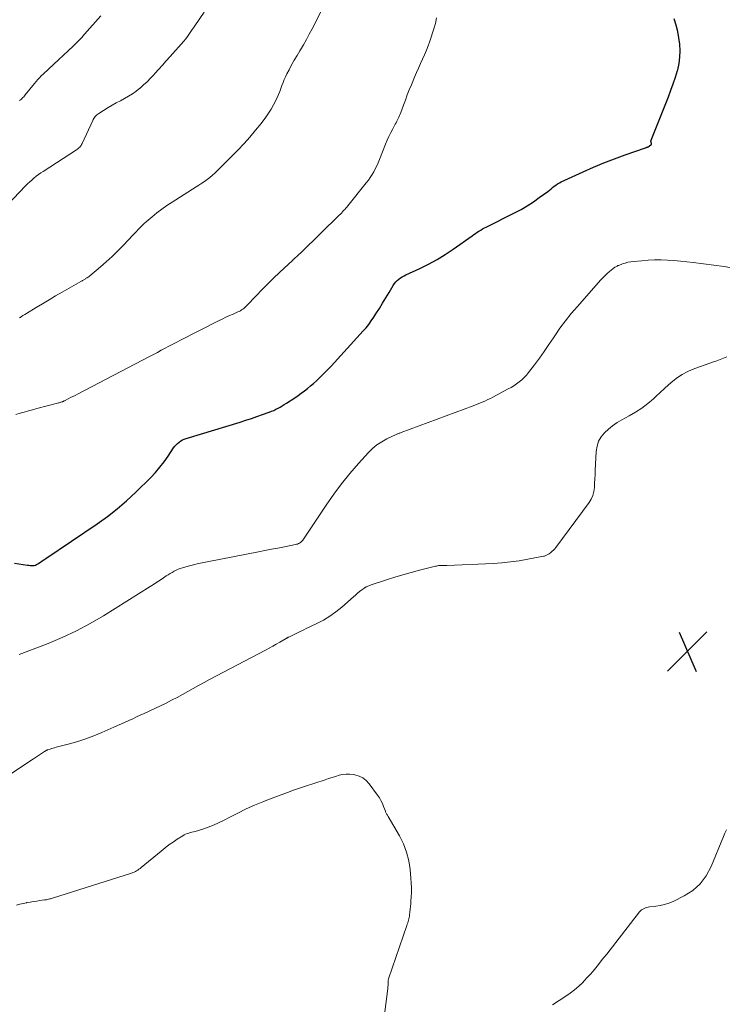
# Model space of a CAD drawing. Units: feet. Extents: x 2020000 to 2025032, y 575000 to 580000.
# Drawn here: x 2021047 to 2021187, y 577517 to 577713 of the extents above; entities that cross this region are included whole.
import ezdxf

# ---------------------------------------------------------------- set-up
doc = ezdxf.new("R2010")
doc.units = ezdxf.units.FT
doc.header["$LTSCALE"] = 100
doc.header["$MEASUREMENT"] = 0
for name, color, linetype, lineweight in [('CONTOUR INDEX', 32, 'Continuous', 25), ('CONTOUR INTERMEDIATE', 40, 'Continuous', 15), ('SPOT ELEVATION', 7, 'Continuous', 15)]:
    doc.layers.add(name, color=color, linetype=linetype, lineweight=lineweight)

# ---------------------------------------------------------------- blocks, each defined once
blk = doc.blocks.new('SPOT')
at = {"layer": 'SPOT ELEVATION', "lineweight": 25}
for p, q in [((-3.95, -3.95), (3.86, 3.85)), ((-1.67, 3.81), (1.74, -3.97))]:
    blk.add_line(p, q, dxfattribs=at)

msp = doc.modelspace()

# ---------------------------------------------------------------- linework, layer by layer
at = {"layer": 'CONTOUR INDEX', "elevation": 940, "flags": 128}
msp.add_lwpolyline([(2021045.62, 577604.91), (2021048.18, 577604.51), (2021048.44, 577604.47), (2021048.71, 577604.45), (2021048.97, 577604.44), (2021049.24, 577604.43), (2021049.5, 577604.46), (2021049.75, 577604.52), (2021049.98, 577604.62), (2021050.21, 577604.74), (2021050.44, 577604.89), (2021050.77, 577605.12), (2021051.11, 577605.34), (2021051.44, 577605.56), (2021051.78, 577605.79), (2021062, 577612.68), (2021064.02, 577614.13), (2021065.98, 577615.65), (2021067.85, 577617.27), (2021069.67, 577618.97), (2021072.63, 577621.9), (2021073.57, 577622.9), (2021074.47, 577623.93), (2021075.31, 577625.01), (2021076.1, 577626.14), (2021077.16, 577627.76), (2021077.4, 577628.08), (2021077.66, 577628.39), (2021077.95, 577628.67), (2021078.26, 577628.93), (2021078.59, 577629.16), (2021078.93, 577629.36), (2021079.3, 577629.52), (2021079.68, 577629.66), (2021090.37, 577632.89), (2021091.5, 577633.24), (2021092.62, 577633.61), (2021093.73, 577633.99), (2021094.85, 577634.38), (2021096.16, 577634.86), (2021096.61, 577635.03), (2021097.05, 577635.22), (2021097.48, 577635.43), (2021097.91, 577635.64), (2021098.34, 577635.88), (2021098.75, 577636.12), (2021099.16, 577636.37), (2021099.57, 577636.63), (2021101.24, 577637.72), (2021101.89, 577638.16), (2021102.53, 577638.61), (2021103.16, 577639.08), (2021103.78, 577639.56), (2021104.38, 577640.06), (2021104.98, 577640.57), (2021105.55, 577641.1), (2021106.12, 577641.65), (2021106.39, 577641.92), (2021107.08, 577642.61), (2021107.77, 577643.31), (2021108.44, 577644.02), (2021109.1, 577644.74), (2021114.82, 577650.99), (2021115.38, 577651.63), (2021115.92, 577652.29), (2021116.42, 577652.98), (2021116.91, 577653.69), (2021117.36, 577654.38), (2021118.03, 577655.43), (2021118.68, 577656.48), (2021119.33, 577657.54), (2021119.96, 577658.61), (2021120.79, 577660.02), (2021121.02, 577660.37), (2021121.27, 577660.7), (2021121.56, 577661), (2021121.88, 577661.27), (2021122.22, 577661.52), (2021122.57, 577661.75), (2021122.93, 577661.95), (2021123.31, 577662.14), (2021126.06, 577663.38), (2021127.79, 577664.22), (2021129.48, 577665.13), (2021131.11, 577666.13), (2021132.71, 577667.2), (2021136.45, 577669.86), (2021136.79, 577670.1), (2021137.13, 577670.33), (2021137.47, 577670.57), (2021137.81, 577670.79), (2021138.16, 577671.01), (2021138.52, 577671.22), (2021138.88, 577671.42), (2021139.25, 577671.61), (2021144.88, 577674.41), (2021146.16, 577675.09), (2021147.41, 577675.81), (2021148.61, 577676.6), (2021149.79, 577677.44), (2021151.46, 577678.68), (2021151.78, 577678.93), (2021152.11, 577679.18), (2021152.43, 577679.44), (2021152.76, 577679.69), (2021153.08, 577679.93), (2021153.42, 577680.16), (2021153.78, 577680.36), (2021154.14, 577680.55), (2021158.5, 577682.57), (2021160.55, 577683.48), (2021162.62, 577684.35), (2021164.71, 577685.16), (2021166.83, 577685.93), (2021170.88, 577687.34), (2021170.98, 577687.37), (2021171.07, 577687.4), (2021171.17, 577687.44), (2021171.26, 577687.47), (2021171.36, 577687.51), (2021171.45, 577687.55), (2021171.53, 577687.61), (2021171.61, 577687.66), (2021172.03, 577687.98), (2021172.06, 577688.03), (2021172.09, 577688.08), (2021172.09, 577688.14), (2021172.07, 577688.2), (2021172.04, 577688.26), (2021172.01, 577688.32), (2021171.99, 577688.39), (2021171.98, 577688.46), (2021171.97, 577688.51), (2021171.96, 577688.6), (2021171.96, 577688.69), (2021171.97, 577688.78), (2021172, 577688.87), (2021175.44, 577697.46), (2021175.93, 577698.74), (2021176.39, 577700.04), (2021176.82, 577701.34), (2021177.22, 577702.66), (2021177.26, 577702.81), (2021177.54, 577704.07), (2021177.72, 577705.33), (2021177.76, 577706.6), (2021177.69, 577707.89), (2021177.5, 577709.17), (2021177.26, 577710.43), (2021176.93, 577711.68), (2021176.55, 577712.91)], dxfattribs=at)
at = {"layer": 'CONTOUR INTERMEDIATE', "flags": 128}
for points, elevation in [([(2021046.57, 577653.59), (2021046.92, 577653.81), (2021047.27, 577654.04), (2021047.62, 577654.25), (2021047.97, 577654.47), (2021049.86, 577655.61), (2021051.15, 577656.39), (2021052.46, 577657.16), (2021053.76, 577657.93), (2021055.07, 577658.69), (2021058.74, 577660.82), (2021058.87, 577660.88), (2021058.99, 577660.95), (2021059.11, 577661.02), (2021059.23, 577661.09), (2021059.35, 577661.15), (2021059.47, 577661.22), (2021059.59, 577661.29), (2021059.71, 577661.36), (2021059.85, 577661.44), (2021060.03, 577661.55), (2021060.21, 577661.67), (2021060.38, 577661.8), (2021060.55, 577661.93), (2021062.63, 577663.69), (2021063.81, 577664.72), (2021064.98, 577665.79), (2021066.1, 577666.88), (2021067.2, 577668.01), (2021069.08, 577670), (2021069.41, 577670.34), (2021069.73, 577670.68), (2021070.06, 577671.03), (2021070.38, 577671.37), (2021070.71, 577671.71), (2021071.05, 577672.04), (2021071.4, 577672.36), (2021071.75, 577672.67), (2021072.92, 577673.64), (2021073.87, 577674.41), (2021074.85, 577675.15), (2021075.86, 577675.86), (2021076.88, 577676.54), (2021081.65, 577679.57), (2021082.2, 577679.93), (2021082.75, 577680.29), (2021083.29, 577680.67), (2021083.83, 577681.05), (2021084.36, 577681.45), (2021084.87, 577681.87), (2021085.36, 577682.31), (2021085.84, 577682.76), (2021089.96, 577686.89), (2021091.17, 577688.16), (2021092.34, 577689.45), (2021093.46, 577690.8), (2021094.55, 577692.17), (2021095.49, 577693.42), (2021096.05, 577694.21), (2021096.57, 577695.02), (2021097.04, 577695.87), (2021097.47, 577696.73), (2021097.76, 577697.34), (2021098.01, 577697.92), (2021098.26, 577698.5), (2021098.48, 577699.09), (2021098.69, 577699.69), (2021098.9, 577700.29), (2021099.13, 577700.88), (2021099.4, 577701.45), (2021099.68, 577702.02), (2021100.1, 577702.82), (2021100.61, 577703.78), (2021101.14, 577704.73), (2021101.69, 577705.67), (2021102.25, 577706.61), (2021102.35, 577706.78), (2021102.96, 577707.8), (2021103.54, 577708.83), (2021104.11, 577709.87), (2021104.66, 577710.92), (2021108, 577717.55)], 932), ([(2021043.06, 577674.83), (2021047.79, 577679.76), (2021048.19, 577680.17), (2021048.6, 577680.56), (2021049.02, 577680.94), (2021049.45, 577681.31), (2021049.9, 577681.67), (2021050.35, 577682.01), (2021050.82, 577682.34), (2021051.29, 577682.66), (2021057.89, 577686.93), (2021058.07, 577687.06), (2021058.24, 577687.19), (2021058.39, 577687.33), (2021058.54, 577687.48), (2021058.68, 577687.65), (2021058.81, 577687.82), (2021058.91, 577688), (2021059.01, 577688.19), (2021061.13, 577692.77), (2021061.24, 577692.98), (2021061.35, 577693.18), (2021061.48, 577693.37), (2021061.62, 577693.56), (2021061.77, 577693.73), (2021061.93, 577693.89), (2021062.11, 577694.03), (2021062.3, 577694.16), (2021064.2, 577695.32), (2021064.99, 577695.79), (2021065.8, 577696.25), (2021066.61, 577696.68), (2021067.43, 577697.11), (2021068.24, 577697.55), (2021069.02, 577698.03), (2021069.77, 577698.57), (2021070.48, 577699.14), (2021070.52, 577699.17), (2021071.22, 577699.8), (2021071.91, 577700.45), (2021072.58, 577701.12), (2021073.22, 577701.81), (2021073.47, 577702.08), (2021074.23, 577702.92), (2021074.98, 577703.76), (2021075.73, 577704.6), (2021076.48, 577705.44), (2021079.22, 577708.52), (2021079.52, 577708.88), (2021079.81, 577709.24), (2021080.09, 577709.62), (2021080.36, 577710), (2021080.61, 577710.39), (2021080.87, 577710.78), (2021081.13, 577711.17), (2021081.4, 577711.56), (2021083.25, 577714.28)], 928), ([(2021045.88, 577634.43), (2021046.71, 577634.67), (2021047.54, 577634.89), (2021048.36, 577635.12), (2021049.19, 577635.34), (2021050.02, 577635.56), (2021054.13, 577636.64), (2021054.3, 577636.68), (2021054.46, 577636.73), (2021054.63, 577636.77), (2021054.79, 577636.82), (2021054.98, 577636.88), (2021055.05, 577636.91), (2021055.11, 577636.93), (2021055.18, 577636.96), (2021055.24, 577636.99), (2021055.3, 577637.02), (2021055.37, 577637.05), (2021055.43, 577637.08), (2021055.49, 577637.11), (2021056.27, 577637.51), (2021056.72, 577637.74), (2021057.17, 577637.97), (2021057.62, 577638.2), (2021058.07, 577638.44), (2021072.42, 577645.92), (2021073.19, 577646.32), (2021073.96, 577646.73), (2021074.73, 577647.14), (2021075.49, 577647.55), (2021076.26, 577647.97), (2021077.02, 577648.37), (2021077.79, 577648.77), (2021078.57, 577649.17), (2021086.12, 577652.99), (2021086.83, 577653.34), (2021087.55, 577653.69), (2021088.27, 577654.02), (2021089, 577654.34), (2021089.95, 577654.76), (2021090.2, 577654.87), (2021090.44, 577655), (2021090.67, 577655.14), (2021090.9, 577655.29), (2021091.12, 577655.45), (2021091.34, 577655.63), (2021091.54, 577655.81), (2021091.73, 577656), (2021093.59, 577657.97), (2021094.71, 577659.14), (2021095.85, 577660.29), (2021097.01, 577661.43), (2021098.18, 577662.55), (2021100.83, 577665.04), (2021100.89, 577665.1), (2021100.95, 577665.15), (2021101, 577665.21), (2021101.06, 577665.26), (2021101.12, 577665.31), (2021101.18, 577665.36), (2021101.24, 577665.42), (2021101.3, 577665.47), (2021101.66, 577665.78), (2021101.9, 577665.99), (2021102.13, 577666.21), (2021102.36, 577666.42), (2021102.59, 577666.64), (2021110.08, 577673.95), (2021110.3, 577674.17), (2021110.52, 577674.39), (2021110.73, 577674.62), (2021110.94, 577674.86), (2021111.15, 577675.1), (2021111.35, 577675.34), (2021111.55, 577675.58), (2021111.75, 577675.82), (2021115.44, 577680.4), (2021115.85, 577680.93), (2021116.23, 577681.47), (2021116.58, 577682.02), (2021116.92, 577682.59), (2021117.23, 577683.18), (2021117.52, 577683.77), (2021117.8, 577684.37), (2021118.05, 577684.98), (2021119.27, 577688.06), (2021119.59, 577688.84), (2021119.94, 577689.6), (2021120.3, 577690.36), (2021120.69, 577691.11), (2021121.19, 577692.03), (2021121.34, 577692.31), (2021121.49, 577692.59), (2021121.64, 577692.87), (2021121.78, 577693.15), (2021121.93, 577693.43), (2021122.06, 577693.72), (2021122.18, 577694.01), (2021122.29, 577694.31), (2021122.82, 577695.77), (2021123.2, 577696.8), (2021123.58, 577697.83), (2021123.98, 577698.84), (2021124.39, 577699.86), (2021125.01, 577701.37), (2021125.38, 577702.27), (2021125.77, 577703.16), (2021126.18, 577704.04), (2021126.6, 577704.92), (2021127.01, 577705.8), (2021127.4, 577706.69), (2021127.74, 577707.59), (2021128.07, 577708.51), (2021128.87, 577710.96), (2021129.15, 577712.03), (2021129.35, 577713.12)], 936), ([(2021046.61, 577696.7), (2021046.79, 577696.84), (2021046.95, 577696.99), (2021047.11, 577697.15), (2021047.26, 577697.31), (2021047.41, 577697.48), (2021047.56, 577697.65), (2021047.7, 577697.83), (2021049.55, 577700.11), (2021049.88, 577700.5), (2021050.21, 577700.88), (2021050.56, 577701.24), (2021050.91, 577701.6), (2021051.28, 577701.95), (2021051.64, 577702.3), (2021052.01, 577702.64), (2021052.38, 577702.99), (2021057.22, 577707.5), (2021057.52, 577707.78), (2021057.81, 577708.07), (2021058.1, 577708.36), (2021058.38, 577708.65), (2021058.67, 577708.95), (2021058.95, 577709.25), (2021059.22, 577709.56), (2021059.49, 577709.86), (2021062.7, 577713.5)], 924), ([(2021046.5, 577586.75), (2021052.24, 577588.96), (2021055.08, 577590.15), (2021057.88, 577591.45), (2021060.59, 577592.9), (2021063.26, 577594.46), (2021072.55, 577600.25), (2021073.21, 577600.67), (2021073.87, 577601.09), (2021074.52, 577601.53), (2021075.17, 577601.97), (2021075.71, 577602.35), (2021076.09, 577602.6), (2021076.47, 577602.84), (2021076.86, 577603.07), (2021077.26, 577603.3), (2021077.66, 577603.5), (2021078.07, 577603.68), (2021078.5, 577603.83), (2021078.93, 577603.97), (2021080.08, 577604.29), (2021081.1, 577604.55), (2021082.12, 577604.8), (2021083.15, 577605.03), (2021084.17, 577605.24), (2021094.01, 577607.14), (2021095.31, 577607.39), (2021096.61, 577607.64), (2021097.9, 577607.9), (2021099.2, 577608.15), (2021101.35, 577608.58), (2021101.56, 577608.63), (2021101.77, 577608.69), (2021101.98, 577608.78), (2021102.18, 577608.88), (2021102.36, 577609), (2021102.53, 577609.13), (2021102.68, 577609.29), (2021102.82, 577609.47), (2021107.47, 577616.42), (2021108.97, 577618.56), (2021110.54, 577620.66), (2021112.19, 577622.68), (2021113.9, 577624.66), (2021115.86, 577626.83), (2021116.68, 577627.63), (2021117.55, 577628.37), (2021118.5, 577628.99), (2021119.51, 577629.55), (2021121.35, 577630.44), (2021121.47, 577630.5), (2021121.6, 577630.55), (2021121.73, 577630.59), (2021121.86, 577630.63), (2021121.99, 577630.67), (2021122.12, 577630.71), (2021122.25, 577630.76), (2021122.38, 577630.8), (2021136.64, 577636.1), (2021137.14, 577636.3), (2021137.64, 577636.49), (2021138.13, 577636.7), (2021138.62, 577636.91), (2021139.11, 577637.14), (2021139.6, 577637.37), (2021140.08, 577637.6), (2021140.55, 577637.85), (2021143.61, 577639.46), (2021144.18, 577639.78), (2021144.75, 577640.12), (2021145.29, 577640.48), (2021145.82, 577640.87), (2021146.33, 577641.28), (2021146.81, 577641.73), (2021147.25, 577642.21), (2021147.66, 577642.71), (2021148.84, 577644.28), (2021149.81, 577645.6), (2021150.76, 577646.93), (2021151.69, 577648.27), (2021152.61, 577649.63), (2021152.84, 577649.99), (2021153.89, 577651.51), (2021154.99, 577653), (2021156.14, 577654.44), (2021157.34, 577655.85), (2021161.97, 577661.07), (2021162.38, 577661.51), (2021162.81, 577661.95), (2021163.26, 577662.36), (2021163.72, 577662.75), (2021164.4, 577663.31), (2021164.54, 577663.41), (2021164.67, 577663.51), (2021164.81, 577663.61), (2021164.95, 577663.7), (2021165.1, 577663.79), (2021165.25, 577663.87), (2021165.4, 577663.94), (2021165.56, 577664), (2021166.31, 577664.28), (2021166.84, 577664.45), (2021167.39, 577664.6), (2021167.94, 577664.7), (2021168.5, 577664.78), (2021170.14, 577664.93), (2021171.41, 577665.03), (2021172.69, 577665.08), (2021173.97, 577665.08), (2021175.25, 577665.05), (2021176.53, 577664.96), (2021177.81, 577664.86), (2021179.08, 577664.73), (2021180.35, 577664.57), (2021186.48, 577663.75), (2021187.65, 577663.59)], 944), ([(2021037.67, 577558.29), (2021049.34, 577566.07), (2021049.73, 577566.33), (2021050.13, 577566.6), (2021050.53, 577566.86), (2021050.93, 577567.12), (2021051.57, 577567.53), (2021051.65, 577567.58), (2021051.73, 577567.63), (2021051.81, 577567.67), (2021051.89, 577567.72), (2021051.97, 577567.76), (2021052.06, 577567.79), (2021052.14, 577567.83), (2021052.23, 577567.86), (2021052.65, 577567.99), (2021052.95, 577568.09), (2021053.25, 577568.18), (2021053.56, 577568.26), (2021053.86, 577568.34), (2021056.53, 577569.05), (2021058.16, 577569.52), (2021059.77, 577570.04), (2021061.36, 577570.63), (2021062.93, 577571.27), (2021065.3, 577572.32), (2021066.06, 577572.65), (2021066.81, 577572.98), (2021067.56, 577573.32), (2021068.31, 577573.67), (2021069.06, 577574.01), (2021069.8, 577574.36), (2021070.55, 577574.71), (2021071.3, 577575.06), (2021075.67, 577577.13), (2021076.77, 577577.67), (2021077.87, 577578.23), (2021078.94, 577578.81), (2021080.01, 577579.41), (2021081.08, 577580.01), (2021082.15, 577580.61), (2021083.23, 577581.2), (2021084.31, 577581.77), (2021095.42, 577587.62), (2021096.13, 577588), (2021096.85, 577588.39), (2021097.56, 577588.79), (2021098.26, 577589.2), (2021099.54, 577589.94), (2021099.6, 577589.98), (2021099.67, 577590.02), (2021099.73, 577590.06), (2021099.79, 577590.09), (2021099.86, 577590.13), (2021099.92, 577590.17), (2021099.99, 577590.2), (2021100.05, 577590.23), (2021101.41, 577590.89), (2021102.15, 577591.25), (2021102.9, 577591.6), (2021103.64, 577591.96), (2021104.39, 577592.31), (2021105.62, 577592.9), (2021106.94, 577593.59), (2021108.22, 577594.36), (2021109.42, 577595.24), (2021110.59, 577596.18), (2021112.88, 577598.22), (2021113.28, 577598.57), (2021113.7, 577598.92), (2021114.12, 577599.26), (2021114.54, 577599.59), (2021114.98, 577599.89), (2021115.44, 577600.16), (2021115.93, 577600.39), (2021116.42, 577600.58), (2021119.45, 577601.57), (2021121.08, 577602.09), (2021122.72, 577602.59), (2021124.37, 577603.05), (2021126.03, 577603.49), (2021128.94, 577604.23), (2021129.15, 577604.27), (2021129.35, 577604.32), (2021129.56, 577604.36), (2021129.77, 577604.4), (2021129.98, 577604.42), (2021130.19, 577604.44), (2021130.4, 577604.44), (2021130.61, 577604.43), (2021130.82, 577604.41), (2021131.03, 577604.4), (2021131.24, 577604.4), (2021131.45, 577604.41), (2021140.61, 577604.85), (2021142.35, 577604.97), (2021144.08, 577605.14), (2021145.8, 577605.38), (2021147.52, 577605.66), (2021150.64, 577606.25), (2021150.79, 577606.29), (2021150.94, 577606.33), (2021151.09, 577606.38), (2021151.23, 577606.45), (2021151.37, 577606.52), (2021151.5, 577606.6), (2021151.63, 577606.68), (2021151.76, 577606.77), (2021152.08, 577607.02), (2021152.35, 577607.25), (2021152.61, 577607.49), (2021152.85, 577607.75), (2021153.08, 577608.03), (2021159.67, 577616.92), (2021160.09, 577617.62), (2021160.43, 577618.35), (2021160.63, 577619.13), (2021160.74, 577619.94), (2021160.78, 577620.78), (2021160.82, 577621.61), (2021160.86, 577622.45), (2021160.9, 577623.29), (2021161.09, 577627.08), (2021161.26, 577628.11), (2021161.57, 577629.08), (2021162.07, 577629.96), (2021162.72, 577630.78), (2021163.51, 577631.5), (2021164.34, 577632.18), (2021165.22, 577632.78), (2021166.15, 577633.32), (2021167.64, 577634.12), (2021168.92, 577634.86), (2021170.15, 577635.66), (2021171.32, 577636.56), (2021172.44, 577637.52), (2021172.95, 577637.99), (2021173.79, 577638.76), (2021174.63, 577639.53), (2021175.47, 577640.29), (2021176.32, 577641.04), (2021177.21, 577641.74), (2021178.14, 577642.36), (2021179.13, 577642.88), (2021180.16, 577643.32), (2021184.37, 577644.83), (2021185.03, 577645.07), (2021185.7, 577645.32), (2021186.36, 577645.58), (2021187.02, 577645.84)], 948), ([(2021045.96, 577537.01), (2021046.63, 577537.19), (2021047.3, 577537.35), (2021047.98, 577537.49), (2021048.04, 577537.51), (2021048.69, 577537.62), (2021049.34, 577537.73), (2021049.99, 577537.83), (2021050.64, 577537.92), (2021051.53, 577538.04), (2021051.73, 577538.07), (2021051.93, 577538.1), (2021052.13, 577538.14), (2021052.33, 577538.19), (2021052.53, 577538.24), (2021052.72, 577538.29), (2021052.92, 577538.35), (2021053.11, 577538.41), (2021068.81, 577543.39), (2021069.07, 577543.49), (2021069.33, 577543.59), (2021069.58, 577543.71), (2021069.82, 577543.84), (2021070.06, 577543.99), (2021070.29, 577544.14), (2021070.52, 577544.31), (2021070.74, 577544.48), (2021074.71, 577547.76), (2021075.48, 577548.38), (2021076.26, 577548.97), (2021077.07, 577549.54), (2021077.88, 577550.08), (2021078.99, 577550.79), (2021079.27, 577550.96), (2021079.56, 577551.1), (2021079.86, 577551.22), (2021080.17, 577551.32), (2021080.49, 577551.4), (2021080.81, 577551.48), (2021081.12, 577551.57), (2021081.44, 577551.66), (2021082.97, 577552.11), (2021084.03, 577552.46), (2021085.08, 577552.86), (2021086.11, 577553.32), (2021087.11, 577553.82), (2021088.32, 577554.47), (2021089.94, 577555.3), (2021091.57, 577556.1), (2021093.22, 577556.83), (2021094.9, 577557.52), (2021095.38, 577557.71), (2021097.31, 577558.45), (2021099.26, 577559.17), (2021101.21, 577559.87), (2021103.17, 577560.54), (2021107.25, 577561.9), (2021107.94, 577562.13), (2021108.63, 577562.36), (2021109.32, 577562.57), (2021110.02, 577562.79), (2021110.71, 577562.95), (2021111.42, 577563.04), (2021112.12, 577563.03), (2021112.83, 577562.95), (2021113.18, 577562.88), (2021114, 577562.62), (2021114.76, 577562.26), (2021115.42, 577561.73), (2021116.01, 577561.09), (2021117.67, 577558.83), (2021118.03, 577558.31), (2021118.35, 577557.76), (2021118.63, 577557.2), (2021118.88, 577556.61), (2021119.22, 577555.7), (2021119.28, 577555.56), (2021119.34, 577555.43), (2021119.4, 577555.29), (2021119.47, 577555.16), (2021119.54, 577555.03), (2021119.62, 577554.9), (2021119.69, 577554.77), (2021119.77, 577554.64), (2021122.01, 577550.8), (2021122.8, 577549.2), (2021123.44, 577547.56), (2021123.87, 577545.84), (2021124.14, 577544.08), (2021124.3, 577542.35), (2021124.36, 577541.41), (2021124.39, 577540.48), (2021124.38, 577539.55), (2021124.35, 577538.61), (2021124.3, 577537.86), (2021124.26, 577537.3), (2021124.21, 577536.75), (2021124.16, 577536.19), (2021124.1, 577535.64), (2021124.03, 577535.06), (2021123.99, 577534.8), (2021123.95, 577534.53), (2021123.89, 577534.27), (2021123.82, 577534.02), (2021123.74, 577533.76), (2021123.66, 577533.5), (2021123.58, 577533.25), (2021123.49, 577532.99), (2021119.86, 577522.42), (2021119.82, 577522.3), (2021119.79, 577522.18), (2021119.77, 577522.05), (2021119.76, 577521.93), (2021119.76, 577521.8), (2021119.75, 577521.67), (2021119.75, 577521.54), (2021119.75, 577521.42), (2021119.75, 577521.28), (2021119.75, 577521.08), (2021119.74, 577520.88), (2021119.73, 577520.68), (2021119.7, 577520.49), (2021118.76, 577513.27)], 952), ([(2021186.94, 577551.98), (2021186.62, 577551.33), (2021186.34, 577550.67), (2021183.92, 577544.66), (2021182.94, 577542.86), (2021181.75, 577541.26), (2021180.24, 577539.95), (2021178.52, 577538.85), (2021176.34, 577537.77), (2021175.51, 577537.42), (2021174.67, 577537.12), (2021173.8, 577536.92), (2021172.91, 577536.78), (2021171.68, 577536.65), (2021171.4, 577536.6), (2021171.12, 577536.54), (2021170.85, 577536.46), (2021170.59, 577536.36), (2021170.34, 577536.23), (2021170.11, 577536.08), (2021169.9, 577535.9), (2021169.71, 577535.69), (2021163.17, 577527.3), (2021162.63, 577526.62), (2021162.1, 577525.94), (2021161.56, 577525.26), (2021161.01, 577524.59), (2021160.46, 577523.93), (2021159.9, 577523.27), (2021159.31, 577522.64), (2021158.72, 577522.01), (2021158.4, 577521.69), (2021157.61, 577520.94), (2021156.8, 577520.22), (2021155.93, 577519.57), (2021155.04, 577518.95), (2021152.41, 577517.25)], 948)]:
    msp.add_lwpolyline(points, dxfattribs=dict(at, elevation=elevation))

# ---------------------------------------------------------------- block references
at = {"layer": 'SPOT ELEVATION'}
msp.add_blockref('SPOT', (2021179.22, 577587.38, 950.58), dxfattribs=at)

doc.saveas('drawing.dxf')
